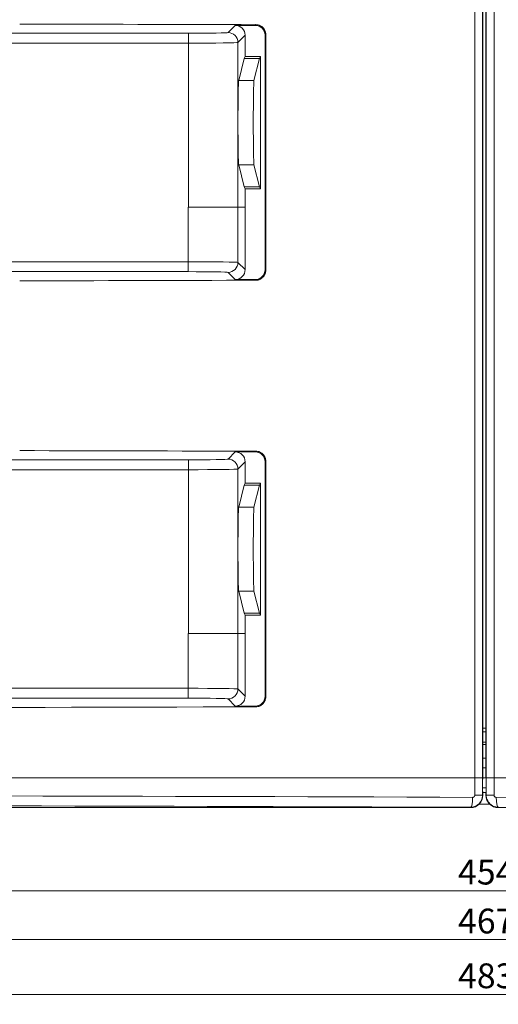
# Model space of a CAD drawing. Units: millimetres. Extents: x 0 to 841, y 0 to 594.
# Drawn here: x 256 to 304, y 351 to 450 of the extents above; entities that cross this region are included whole.
import ezdxf

# ---------------------------------------------------------------- set-up
doc = ezdxf.new("R2010")
doc.units = ezdxf.units.MM
doc.header["$LTSCALE"] = 0.2
doc.layers.add('1', color=7, linetype='Continuous', true_color=0xffffff)
doc.styles.add('Arial', font='arial.ttf')
doc.dimstyles.get("Standard").update_dxf_attribs({"dimtxt": 0.18, "dimasz": 0.18, "dimexe": 0.18, "dimexo": 0.0625, "dimgap": 0.09, "dimtad": 0, "dimtih": 1, "dimtoh": 1, "dimdec": 4, "dimzin": 0, "dimdsep": 46, "dimtxsty": 'Standard', "dimcen": 0.09, "dimadec": 0, "dimazin": 0, "dimtfac": 1, "dimtdec": 4, "dimtofl": 0, "dimtmove": 0, "dimatfit": 3, "dimfxl": 0, "dimtolj": 1, "dimtzin": 0, "dimarcsym": 0})

# ---------------------------------------------------------------- blocks, each defined once
blk = doc.blocks.new('_U2')
at = {"layer": '1', "color": 1, "lineweight": 13}
for p, q in [((60.827, 374.01), (60.827, 351.185)), ((543.827, 374.01), (543.827, 351.185)), ((543.827, 352.185), (60.827, 352.185))]:
    blk.add_line(p, q, dxfattribs=at)
at = {"layer": '1', "color": 1, "lineweight": 18}
for points in [[(60.827, 352.185), (63.827, 352.989), (63.827, 351.381)], [(543.827, 352.185), (540.827, 351.381), (540.827, 352.989)]]:
    blk.add_solid(points, dxfattribs=at)
at = {"layer": '1', "color": 7, "linetype": 'Continuous', "lineweight": 13, "insert": (299.671, 352.808), "char_height": 2.5, "attachment_point": 7, "line_spacing_factor": 1.047437, "style": 'Arial'}
blk.add_mtext('\\fArial|b0|i0;\\W1.0000;483', dxfattribs=at)
blk = doc.blocks.new('_U7')
at = {"layer": '1', "color": 1, "lineweight": 13}
for p, q in [((75.327, 386.06), (75.327, 361.641)), ((529.327, 386.06), (529.327, 361.641)), ((75.327, 362.641), (529.327, 362.641))]:
    blk.add_line(p, q, dxfattribs=at)
at = {"layer": '1', "color": 1, "lineweight": 18}
for points in [[(75.327, 362.641), (78.327, 363.445), (78.327, 361.837)], [(529.327, 362.641), (526.327, 361.837), (526.327, 363.445)]]:
    blk.add_solid(points, dxfattribs=at)
at = {"layer": '1', "color": 7, "linetype": 'Continuous', "lineweight": 13, "insert": (299.671, 363.263), "char_height": 2.5, "attachment_point": 7, "line_spacing_factor": 1.047437, "style": 'Arial'}
blk.add_mtext('\\fArial|b0|i0;\\W1.0000;454', dxfattribs=at)
blk = doc.blocks.new('_U8')
at = {"layer": '1', "color": 1, "lineweight": 13}
for p, q in [((68.827, 404.71), (68.827, 356.707)), ((535.827, 404.71), (535.827, 356.707)), ((68.827, 357.707), (535.827, 357.707))]:
    blk.add_line(p, q, dxfattribs=at)
at = {"layer": '1', "color": 1, "lineweight": 18}
for points in [[(68.827, 357.707), (71.827, 358.511), (71.827, 356.903)], [(535.827, 357.707), (532.827, 356.903), (532.827, 358.511)]]:
    blk.add_solid(points, dxfattribs=at)
at = {"layer": '1', "color": 7, "linetype": 'Continuous', "lineweight": 13, "insert": (299.671, 358.329), "char_height": 2.5, "attachment_point": 7, "line_spacing_factor": 1.047437, "style": 'Arial'}
blk.add_mtext('\\fArial|b0|i0;\\W1.0000;467', dxfattribs=at)

msp = doc.modelspace()

# ---------------------------------------------------------------- linework, layer by layer
at = {"layer": '1', "color": 7, "linetype": 'Continuous', "lineweight": 13}
for p, q in [((301.354, 372.26), (301.354, 501.86)), ((302.138, 501.86), (302.138, 372.26)), ((302.515, 372.26), (302.515, 501.86)), ((303.299, 501.86), (303.299, 372.26)), ((276.496, 449.145), (277.222, 449.871)), ((279.227, 449.871), (279.297, 449.942)), ((228.4, 449.077), (272.496, 449.077)), ((272.496, 448.077), (272.496, 449.077)), ((278.221, 448.871), (277.496, 448.145)), ((280.294, 448.939), (280.227, 448.871)), ((272.496, 448.077), (228.4, 448.077)), ((272.496, 431.56), (272.496, 448.077)), ((277.496, 448.145), (277.496, 431.56)), ((279.11, 444.299), (277.567, 444.299)), ((279.11, 435.82), (277.567, 435.82)), ((272.494, 426.042), (272.494, 431.56)), ((277.493, 431.56), (277.493, 425.974)), ((215.998, 426.042), (272.494, 426.042)), ((272.494, 426.042), (272.494, 425.042)), ((277.493, 425.974), (278.221, 425.248)), ((272.494, 425.042), (215.998, 425.042)), ((277.222, 424.248), (276.493, 424.974)), ((280.227, 425.248), (280.294, 425.18)), ((279.297, 424.177), (279.227, 424.248)), ((228.4, 406.077), (272.496, 406.077)), ((272.496, 405.077), (272.496, 406.077)), ((276.496, 406.145), (277.222, 406.871)), ((279.227, 406.871), (279.297, 406.942)), ((272.496, 405.077), (228.4, 405.077)), ((272.496, 388.56), (272.496, 405.077)), ((278.221, 405.871), (277.496, 405.145)), ((277.496, 405.145), (277.496, 388.56)), ((280.294, 405.939), (280.227, 405.871)), ((279.11, 401.299), (277.567, 401.299)), ((279.11, 392.82), (277.567, 392.82)), ((272.494, 383.042), (272.494, 388.56)), ((277.493, 388.56), (277.493, 382.974)), ((215.998, 383.042), (272.494, 383.042)), ((272.494, 383.042), (272.494, 382.042)), ((277.493, 382.974), (278.221, 382.248)), ((280.227, 382.248), (280.294, 382.18)), ((272.494, 382.042), (215.998, 382.042)), ((277.222, 381.248), (276.493, 381.974)), ((279.297, 381.177), (279.227, 381.248)), ((302.177, 377.36), (302.477, 377.36)), ((301.354, 372.26), (302.138, 372.26)), ((302.138, 372.26), (302.177, 372.26)), ((302.477, 372.26), (302.515, 372.26)), ((302.515, 372.26), (303.299, 372.26)), ((300.927, 371.01), (300.927, 371.049)), ((303.727, 371.049), (303.727, 371.01))]:
    msp.add_line(p, q, dxfattribs=at)
at = {"layer": '1', "color": 3, "linetype": 'Continuous', "lineweight": 18}
for p, q in [((302.177, 500.083), (302.177, 374.036)), ((302.477, 500.083), (302.477, 374.036)), ((277.222, 449.871), (279.227, 449.871)), ((278.221, 446.72), (278.221, 448.871)), ((280.227, 425.248), (280.227, 448.871)), ((280.294, 425.18), (280.294, 448.939)), ((278.221, 446.72), (278.121, 446.52)), ((278.221, 446.72), (279.764, 446.72)), ((279.764, 446.72), (279.664, 446.52)), ((279.764, 433.399), (279.764, 446.72)), ((278.121, 446.52), (277.567, 444.299)), ((279.664, 446.52), (278.121, 446.52)), ((279.664, 446.52), (279.11, 444.299)), ((277.567, 435.82), (278.121, 433.599)), ((279.11, 435.82), (279.664, 433.599)), ((279.664, 433.599), (278.121, 433.599)), ((278.121, 433.599), (278.221, 433.399)), ((279.764, 433.399), (278.221, 433.399)), ((278.221, 431.56), (278.221, 433.399)), ((279.664, 433.599), (279.764, 433.399)), ((278.221, 425.248), (278.221, 431.56)), ((277.222, 424.248), (279.227, 424.248)), ((277.222, 406.871), (279.227, 406.871)), ((278.221, 403.72), (278.221, 405.871)), ((280.227, 382.248), (280.227, 405.871)), ((280.294, 382.18), (280.294, 405.939)), ((278.121, 403.52), (277.567, 401.299)), ((278.221, 403.72), (278.121, 403.52)), ((279.664, 403.52), (278.121, 403.52)), ((278.221, 403.72), (279.764, 403.72)), ((279.664, 403.52), (279.11, 401.299)), ((279.764, 403.72), (279.664, 403.52)), ((279.764, 390.399), (279.764, 403.72)), ((277.567, 392.82), (278.121, 390.599)), ((279.11, 392.82), (279.664, 390.599)), ((279.664, 390.599), (278.121, 390.599)), ((278.121, 390.599), (278.221, 390.399)), ((279.764, 390.399), (278.221, 390.399)), ((278.221, 388.56), (278.221, 390.399)), ((279.664, 390.599), (279.764, 390.399)), ((278.221, 382.248), (278.221, 388.56)), ((277.222, 381.248), (279.227, 381.248)), ((302.477, 379.01), (302.177, 379.01)), ((302.477, 378.66), (302.177, 378.66)), ((302.477, 377.61), (302.177, 377.61)), ((302.18, 376.01), (302.474, 376.01)), ((302.18, 375.01), (302.474, 375.01)), ((97.327, 374.01), (507.326, 374.01)), ((302.15, 373.764), (302.15, 372.755)), ((302.177, 374.036), (302.155, 374.014)), ((302.477, 374.036), (302.499, 374.014)), ((302.503, 372.755), (302.503, 373.764)), ((302.501, 372.538), (302.152, 372.538)), ((302.154, 373.01), (302.5, 373.01)), ((302.177, 372.483), (302.155, 372.505)), ((302.177, 372.483), (302.177, 372.26)), ((302.477, 372.483), (302.499, 372.505)), ((302.477, 372.483), (302.477, 372.26)), ((302.327, 371.36), (301.794, 371.36)), ((302.859, 371.36), (302.327, 371.36)), ((86.927, 371.01), (300.927, 371.01)), ((303.727, 371.01), (517.727, 371.01))]:
    msp.add_line(p, q, dxfattribs=at)
for centre, start, end in [((300.927, 372.26), 270, 0), ((303.727, 372.26), 180, 270)]:
    msp.add_arc(centre, 1.25, start, end, dxfattribs=at)
for centre, major_axis, ratio, start_param, end_param in [((193.927, 441.394), (497.067, 0), 0.017455, 1.398192, 1.446595), ((277.221, 448.871), (0.707, 0.707), 0.999695, 5.497939, 7.068431), ((279.227, 448.871), (0.707, 0.707), 0.999695, 5.497939, 7.068431), ((277.572, 440.06), (0, 4.25), 0.017455, 0.069813, 3.071779), ((279.115, 440.06), (0, 4.25), 0.017455, 0.069813, 3.071779), ((277.221, 425.248), (-0.709, 0.706), 0.999694, 2.354441, 3.924931), ((279.227, 425.248), (0.707, -0.707), 0.999695, 5.497939, 7.068431), ((193.927, 432.725), (497.067, 0), 0.017455, 4.83659, 4.884994), ((193.927, 398.394), (497.067, 0), 0.017455, 1.398192, 1.446595), ((277.221, 405.871), (0.707, 0.707), 0.999695, 5.497939, 7.068431), ((279.227, 405.871), (0.707, 0.707), 0.999695, 5.497939, 7.068431), ((277.572, 397.06), (0, 4.25), 0.017455, 0.069813, 3.071779), ((279.115, 397.06), (0, 4.25), 0.017455, 0.069813, 3.071779), ((277.221, 382.248), (-0.709, 0.706), 0.999694, 2.354441, 3.924931), ((279.227, 382.248), (0.707, -0.707), 0.999695, 5.497939, 7.068431), ((193.927, 389.725), (497.067, 0), 0.017455, 4.539784, 4.884994), ((302.155, 373.764), (0, 0.25), 0.017455, 0.017453, 1.570796), ((302.498, 373.764), (0, 0.25), 0.017455, 4.712389, 6.265732), ((302.155, 372.755), (0, 0.25), 0.017455, 1.570796, 3.124139), ((302.498, 372.755), (0, 0.25), 0.017455, 3.159046, 4.712389)]:
    msp.add_ellipse(centre, major_axis=major_axis, ratio=ratio, start_param=start_param, end_param=end_param, dxfattribs=at)
at = {"layer": '1', "color": 7, "linetype": 'Continuous', "lineweight": 13}
for centre, major_axis, ratio, start_param, end_param in [((272.496, 449.147), (4, 0), 0.017455, 4.712389, 6.265732), ((276.496, 448.145), (-0.707, 0.707), 0.999695, 3.927143, 5.497635), ((272.496, 448.147), (5, 0), 0.013964, 4.712389, 6.265732), ((272.494, 425.972), (5, 0), 0.013964, 0.01752, 1.570796), ((276.493, 425.974), (-0.706, -0.708), 0.999694, 0.783644, 2.354135), ((272.494, 424.973), (4, 0), 0.017455, 0.01752, 1.570796), ((272.496, 406.147), (4, 0), 0.017455, 4.712389, 6.265732), ((276.496, 405.145), (-0.707, 0.707), 0.999695, 3.927143, 5.497635), ((272.496, 405.147), (5, 0), 0.013964, 4.712389, 6.265732), ((272.494, 382.972), (5, 0), 0.013964, 0.01752, 1.570796), ((276.493, 382.974), (-0.706, -0.708), 0.999694, 0.783644, 2.354135), ((272.494, 381.973), (4, 0), 0.017455, 0.01752, 1.570796), ((193.927, 363.594), (497.067, 0), 0.01742, 1.353391, 1.788201), ((410.727, 363.594), (497.067, 0), 0.01742, 1.353391, 1.788201), ((193.927, 362.594), (496.067, 0), 0.017455, 1.353391, 1.788201), ((300.927, 372.049), (0.004, 1), 0.215695, 3.159467, 4.713221), ((303.727, 372.049), (-0.004, 1), 0.215695, 1.569965, 3.123719)]:
    msp.add_ellipse(centre, major_axis=major_axis, ratio=ratio, start_param=start_param, end_param=end_param, dxfattribs=at)
at = {"layer": '1', "color": 3, "linetype": 'Continuous', "lineweight": 18}
for points, knots in [([(279.297, 449.942), (279.363, 449.942), (279.427, 449.935), (279.522, 449.916), (279.554, 449.908), (279.616, 449.889), (279.647, 449.878), (279.737, 449.84), (279.794, 449.81), (279.875, 449.755), (279.902, 449.736), (279.953, 449.694), (279.977, 449.672), (280.046, 449.603), (280.087, 449.553), (280.142, 449.471), (280.159, 449.442), (280.191, 449.384), (280.219, 449.325), (280.241, 449.264), (280.255, 449.217), (280.26, 449.201), (280.268, 449.169), (280.271, 449.153), (280.288, 449.071), (280.294, 449.005), (280.294, 448.939)], [0, 0, 0, 0, 0.125, 0.125, 0.1875, 0.1875, 0.25, 0.25, 0.375, 0.375, 0.4375, 0.4375, 0.5, 0.5, 0.625, 0.625, 0.6875, 0.6875, 0.75, 0.8125, 0.8125, 0.84375, 0.84375, 0.875, 0.875, 1, 1, 1, 1]), ([(280.294, 425.18), (280.294, 425.114), (280.288, 425.048), (280.268, 424.952), (280.26, 424.92), (280.246, 424.873), (280.241, 424.857), (280.23, 424.826), (280.224, 424.81), (280.192, 424.734), (280.161, 424.677), (280.116, 424.609), (280.107, 424.595), (280.087, 424.569), (280.077, 424.556), (280.045, 424.518), (280.023, 424.493), (279.954, 424.424), (279.904, 424.383), (279.836, 424.337), (279.822, 424.328), (279.794, 424.312), (279.752, 424.287), (279.679, 424.253), (279.618, 424.231), (279.571, 424.216), (279.555, 424.212), (279.524, 424.204), (279.508, 424.2), (279.428, 424.184), (279.363, 424.177), (279.297, 424.177)], [0, 0, 0, 0, 0.125, 0.125, 0.1875, 0.1875, 0.21875, 0.21875, 0.25, 0.25, 0.375, 0.375, 0.40625, 0.40625, 0.4375, 0.4375, 0.5, 0.5, 0.625, 0.625, 0.65625, 0.65625, 0.6875, 0.75, 0.8125, 0.8125, 0.84375, 0.84375, 0.875, 0.875, 1, 1, 1, 1]), ([(279.297, 406.942), (279.363, 406.942), (279.427, 406.935), (279.522, 406.916), (279.554, 406.908), (279.616, 406.889), (279.647, 406.878), (279.737, 406.84), (279.794, 406.81), (279.875, 406.755), (279.902, 406.736), (279.953, 406.694), (279.977, 406.672), (280.046, 406.603), (280.087, 406.553), (280.142, 406.471), (280.159, 406.442), (280.191, 406.384), (280.219, 406.325), (280.241, 406.264), (280.255, 406.217), (280.26, 406.201), (280.268, 406.169), (280.271, 406.153), (280.288, 406.071), (280.294, 406.005), (280.294, 405.939)], [0, 0, 0, 0, 0.125, 0.125, 0.1875, 0.1875, 0.25, 0.25, 0.375, 0.375, 0.4375, 0.4375, 0.5, 0.5, 0.625, 0.625, 0.6875, 0.6875, 0.75, 0.8125, 0.8125, 0.84375, 0.84375, 0.875, 0.875, 1, 1, 1, 1]), ([(280.294, 382.18), (280.294, 382.114), (280.288, 382.048), (280.268, 381.952), (280.26, 381.92), (280.246, 381.873), (280.241, 381.857), (280.23, 381.826), (280.224, 381.81), (280.192, 381.734), (280.161, 381.677), (280.116, 381.609), (280.107, 381.595), (280.087, 381.569), (280.077, 381.556), (280.045, 381.518), (280.023, 381.493), (279.954, 381.424), (279.904, 381.383), (279.836, 381.337), (279.822, 381.328), (279.794, 381.312), (279.752, 381.287), (279.679, 381.253), (279.618, 381.231), (279.571, 381.216), (279.555, 381.212), (279.524, 381.204), (279.508, 381.2), (279.428, 381.184), (279.363, 381.177), (279.297, 381.177)], [0, 0, 0, 0, 0.125, 0.125, 0.1875, 0.1875, 0.21875, 0.21875, 0.25, 0.25, 0.375, 0.375, 0.40625, 0.40625, 0.4375, 0.4375, 0.5, 0.5, 0.625, 0.625, 0.65625, 0.65625, 0.6875, 0.75, 0.8125, 0.8125, 0.84375, 0.84375, 0.875, 0.875, 1, 1, 1, 1])]:
    msp.add_open_spline(points, degree=3, knots=knots, dxfattribs=at)
at = {"layer": '1', "color": 7, "linetype": 'Continuous', "lineweight": 13}
for points, knots in [([(277.493, 431.56), (277.487, 431.56), (277.45, 431.56), (277.314, 431.56), (277.215, 431.56), (276.96, 431.56), (276.803, 431.56), (276.438, 431.56), (276.229, 431.56), (275.767, 431.56), (275.514, 431.56), (274.974, 431.56), (274.686, 431.56), (274.087, 431.56), (273.776, 431.56), (273.141, 431.56), (272.817, 431.56), (272.494, 431.56)], [0, 0, 0, 0, 0.125, 0.125, 0.25, 0.25, 0.375, 0.375, 0.5, 0.5, 0.625, 0.625, 0.75, 0.75, 0.875, 0.875, 1, 1, 1, 1]), ([(277.493, 388.56), (277.487, 388.56), (277.45, 388.56), (277.314, 388.56), (277.215, 388.56), (276.96, 388.56), (276.803, 388.56), (276.438, 388.56), (276.229, 388.56), (275.767, 388.56), (275.514, 388.56), (274.974, 388.56), (274.686, 388.56), (274.087, 388.56), (273.776, 388.56), (273.141, 388.56), (272.817, 388.56), (272.494, 388.56)], [0, 0, 0, 0, 0.125, 0.125, 0.25, 0.25, 0.375, 0.375, 0.5, 0.5, 0.625, 0.625, 0.75, 0.75, 0.875, 0.875, 1, 1, 1, 1]), ([(302.138, 372.26), (302.138, 372.18), (302.13, 372.1), (302.106, 371.983), (302.097, 371.944), (302.074, 371.869), (302.047, 371.794), (302.013, 371.723), (301.976, 371.653), (301.955, 371.618), (301.889, 371.52), (301.838, 371.459), (301.755, 371.375), (301.725, 371.348), (301.663, 371.298), (301.631, 371.274), (301.533, 371.208), (301.463, 371.171), (301.353, 371.126), (301.315, 371.112), (301.239, 371.089), (301.201, 371.08), (301.085, 371.057), (301.007, 371.049), (300.927, 371.049)], [0, 0, 0, 0, 0.125, 0.125, 0.1875, 0.1875, 0.25, 0.3125, 0.3125, 0.375, 0.375, 0.5, 0.5, 0.5625, 0.5625, 0.625, 0.625, 0.75, 0.75, 0.8125, 0.8125, 0.875, 0.875, 1, 1, 1, 1]), ([(301.142, 372.049), (301.156, 372.049), (301.17, 372.05), (301.19, 372.054), (301.196, 372.056), (301.21, 372.06), (301.216, 372.062), (301.235, 372.07), (301.247, 372.076), (301.27, 372.091), (301.281, 372.1), (301.301, 372.119), (301.31, 372.13), (301.321, 372.147), (301.325, 372.153), (301.332, 372.165), (301.335, 372.171), (301.343, 372.19), (301.347, 372.204), (301.353, 372.231), (301.354, 372.245), (301.354, 372.26)], [0, 0, 0, 0, 0.125, 0.125, 0.1875, 0.1875, 0.25, 0.25, 0.375, 0.375, 0.5, 0.5, 0.625, 0.625, 0.6875, 0.6875, 0.75, 0.75, 0.875, 0.875, 1, 1, 1, 1]), ([(303.727, 371.049), (303.647, 371.049), (303.568, 371.057), (303.451, 371.08), (303.412, 371.09), (303.336, 371.113), (303.262, 371.14), (303.19, 371.173), (303.138, 371.201), (303.121, 371.211), (303.087, 371.231), (303.07, 371.242), (302.987, 371.298), (302.926, 371.348), (302.842, 371.431), (302.816, 371.461), (302.778, 371.507), (302.766, 371.523), (302.742, 371.555), (302.73, 371.571), (302.675, 371.653), (302.638, 371.723), (302.6, 371.814), (302.593, 371.833), (302.58, 371.87), (302.573, 371.889), (302.556, 371.946), (302.546, 371.985), (302.523, 372.101), (302.515, 372.18), (302.515, 372.26)], [0, 0, 0, 0, 0.125, 0.125, 0.1875, 0.1875, 0.25, 0.3125, 0.3125, 0.34375, 0.34375, 0.375, 0.375, 0.5, 0.5, 0.5625, 0.5625, 0.59375, 0.59375, 0.625, 0.625, 0.75, 0.75, 0.78125, 0.78125, 0.8125, 0.8125, 0.875, 0.875, 1, 1, 1, 1]), ([(303.299, 372.26), (303.299, 372.245), (303.301, 372.232), (303.305, 372.211), (303.306, 372.204), (303.311, 372.191), (303.313, 372.184), (303.321, 372.165), (303.328, 372.153), (303.339, 372.136), (303.344, 372.13), (303.353, 372.119), (303.357, 372.114), (303.372, 372.1), (303.383, 372.091), (303.406, 372.076), (303.418, 372.07), (303.437, 372.062), (303.443, 372.06), (303.457, 372.056), (303.463, 372.054), (303.484, 372.05), (303.497, 372.049), (303.511, 372.049)], [0, 0, 0, 0, 0.125, 0.125, 0.1875, 0.1875, 0.25, 0.25, 0.375, 0.375, 0.4375, 0.4375, 0.5, 0.5, 0.625, 0.625, 0.75, 0.75, 0.8125, 0.8125, 0.875, 0.875, 1, 1, 1, 1])]:
    msp.add_open_spline(points, degree=3, knots=knots, dxfattribs=at)
for points in [[(278.221, 431.56), (277.493, 431.56)], [(278.221, 388.56), (277.493, 388.56)]]:
    msp.add_open_spline(points, degree=1, dxfattribs=at)

# ---------------------------------------------------------------- dimensions: what is measured, and where the dimension line sits
for base, p1, p2, picture, middle in [((535.827, 357.707), (68.827, 404.71), (535.827, 404.71), '_U8', (302.327, 357.707)), ((529.327, 362.641), (75.327, 386.06), (529.327, 386.06), '_U7', (302.327, 362.641))]:
    dim = msp.add_linear_dim(base=base, p1=p1, p2=p2, dimstyle='Standard', override={"dimtxt": 2.5, "dimasz": 3, "dimexe": 1, "dimexo": 0, "dimgap": 1.25, "dimtad": 1, "dimtih": 1, "dimtoh": 0, "dimdec": 1, "dimlfac": 1, "dimzin": 8, "dimdsep": 46, "dimlunit": 2, "dimtxsty": 'Arial', "dimsah": 1, "dimse1": 0, "dimse2": 0, "dimsd1": 0, "dimsd2": 0, "dimclrd": 1, "dimclre": 1, "dimclrt": 7, "dimtol": 0, "dimtm": -0.1, "dimtfac": 0.7, "dimtdec": 2, "dimtofl": 1, "dimtmove": 0, "dimtzin": 8, "dimlwd": 13, "dimlwe": 13}, dxfattribs=at)
    dim.commit()
    dim.dimension.update_dxf_attribs({"geometry": picture, "text_midpoint": middle, "dimtype": 160})
dim = msp.add_linear_dim(base=(543.827, 352.185), p1=(60.827, 375.975), p2=(543.827, 374.01), angle=180, dimstyle='Standard', override={"dimtxt": 2.5, "dimasz": 3, "dimexe": 1, "dimexo": 0, "dimgap": 1.25, "dimtad": 1, "dimtih": 0, "dimtoh": 0, "dimdec": 1, "dimlfac": 1, "dimzin": 8, "dimdsep": 46, "dimlunit": 2, "dimtxsty": 'Arial', "dimsah": 1, "dimse1": 0, "dimse2": 0, "dimsd1": 0, "dimsd2": 0, "dimclrd": 1, "dimclre": 1, "dimclrt": 7, "dimtol": 0, "dimtm": -0.1, "dimtfac": 0.7, "dimtdec": 2, "dimtofl": 1, "dimtmove": 0, "dimtzin": 8, "dimlwd": 13, "dimlwe": 13}, dxfattribs=at)
dim.commit()
dim.dimension.update_dxf_attribs({"geometry": '_U2', "text_midpoint": (302.327, 352.185), "dimtype": 160})

doc.saveas('drawing.dxf')
